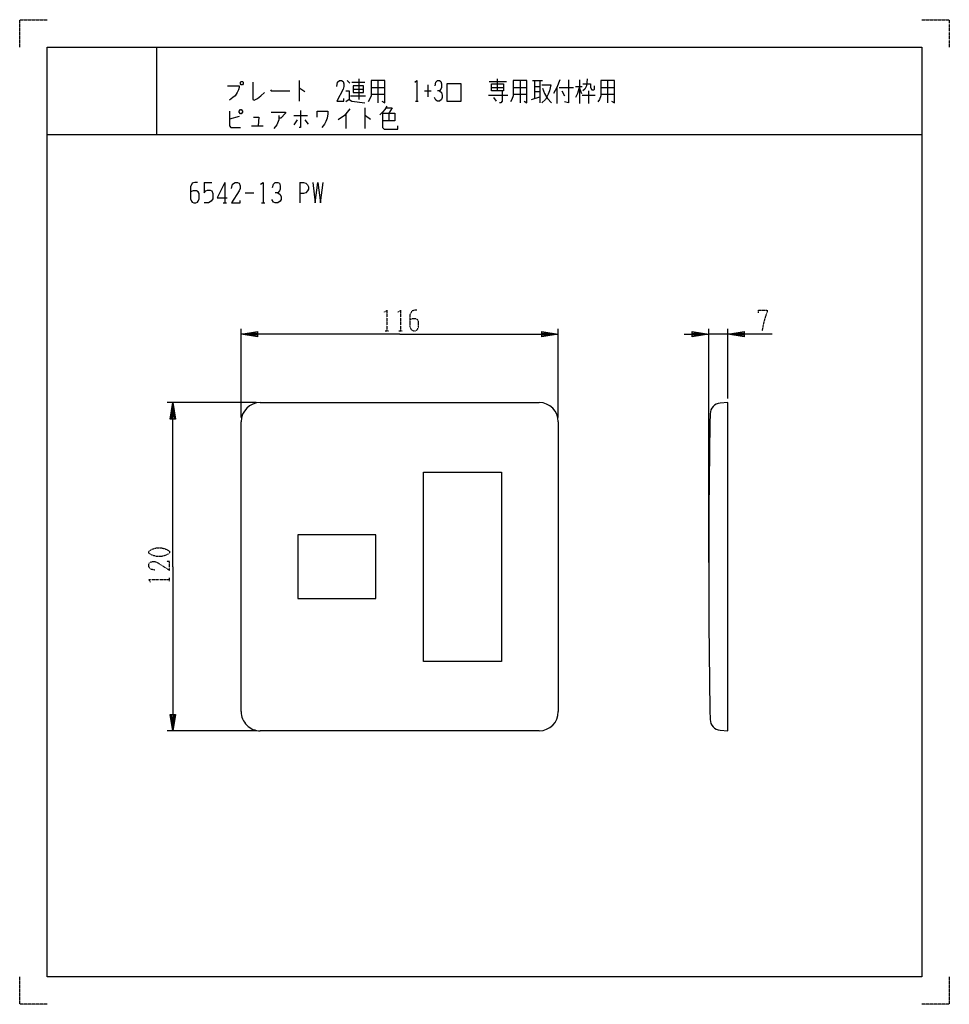
# Model space of a CAD drawing. Extents: x 0 to 340, y 0 to 360.
import ezdxf

# ---------------------------------------------------------------- set-up
doc = ezdxf.new("R2010")
doc.units = 0
doc.linetypes.add('DOT2', pattern=[0.125, 0, -0.125])
doc.layers.add('1', color=7, linetype='CONTINUOUS')

msp = doc.modelspace()

# ---------------------------------------------------------------- linework, layer by layer
at = {"layer": '1', "color": 5, "linetype": 'CONTINUOUS'}
for p, q in [((50, 350), (50, 318)), ((50, 350), (50, 318)), ((102.25, 337.75), (102.25, 330.25)), ((119.75, 337.75), (120.75, 336.8125)), ((121.5, 337.125), (126.25, 337.125)), ((124, 338.375), (124, 330.875)), ((128.5, 335.25), (133.5, 335.25)), ((131, 337.75), (131, 329.625)), ((149.25, 336.1875), (149.25, 331.8125)), ((171.75, 337.4375), (178, 337.4375)), ((172.5, 335.25), (177, 335.25)), ((174.75, 334), (174.75, 338.375)), ((180.5, 335.25), (185.5, 335.25)), ((183, 337.75), (183, 329.625)), ((187.5, 337.75), (191.25, 337.75)), ((188.25, 337.75), (188.25, 331.1875)), ((188.25, 335.5625), (190.25, 335.5625)), ((190.25, 337.75), (190.25, 329.625)), ((196.5, 335.25), (196.5, 329.3125)), ((197.25, 335.25), (202.5, 335.25)), ((203.25, 335.5625), (205.75, 335.5625)), ((204.75, 338.0625), (204.75, 329.3125)), ((204.75, 334.9375), (205.5, 333.0625)), ((212.5, 335.25), (217.5, 335.25)), ((215, 337.75), (215, 329.625)), ((121, 332.125), (126.5, 332.125)), ((122, 334.625), (125.75, 334.625)), ((128.5, 332.75), (133.5, 332.75)), ((148, 334), (150.5, 334)), ((171.5, 332.4375), (178.5, 332.4375)), ((173.25, 331.5), (174.25, 330.25)), ((180.5, 332.75), (185.5, 332.75)), ((187.25, 330.875), (190.25, 331.8125)), ((188.25, 333.6875), (190.25, 333.6875)), ((198.25, 334), (199.25, 332.125)), ((205.75, 332.4375), (210.5, 332.4375)), ((208, 334), (208, 329.3125)), ((209.25, 334.3125), (210, 334.3125)), ((212.5, 332.75), (217.5, 332.75)), ((126.25, 327.75), (126.25, 320.25)), ((144.75, 330.25), (145.75, 330.25)), ((80.25, 324.625), (76.75, 323.6875)), ((100.25, 324.9375), (105.25, 324.9375)), ((119.25, 325.5625), (119.25, 320.25)), ((135, 325.875), (135, 323.0625)), ((84.75, 321.1875), (89, 321.1875)), ((101.5, 323.375), (100.25, 321.5)), ((104.25, 323.375), (105.5, 321.8125)), ((10, 318), (330, 318)), ((10, 318), (330, 318)), ((67.5, 300.5), (70.3125, 300.5)), ((75, 300.5), (75, 293)), ((102.5, 300.5), (102.5, 293)), ((82.5, 296.75), (85.625, 296.75)), ((74.375, 293), (75.625, 293)), ((88.4375, 293), (89.6875, 293)), ((81, 214.5), (81, 247)), ((197, 214.5), (197, 247)), ((252, 161.5), (252, 247)), ((259, 245), (252, 245)), ((259, 221.5), (259, 247)), ((86.5, 220), (54, 220)), ((88, 220), (190, 220)), ((259, 220), (256.2349, 219.8025)), ((81, 107), (81, 213)), ((197, 213), (197, 107)), ((86.5, 100), (54, 100)), ((190, 100), (88, 100))]:
    msp.add_line(p, q, dxfattribs=at)
at = {"layer": '1', "color": 5, "linetype": 'DOT2'}
for p, q in [((133.6875, 246.25), (134.9375, 246.25)), ((138.6875, 246.25), (139.9375, 246.25)), ((54.75, 154.6875), (54.75, 155.9375))]:
    msp.add_line(p, q, dxfattribs=at)
for points in [[(0, 350), (0, 360), (10, 360)], [(330, 360), (340, 360), (340, 350)], [(133.375, 253.125), (134.3125, 253.75), (134.3125, 246.25)], [(138.375, 253.125), (139.3125, 253.75), (139.3125, 246.25)], [(145.25, 253.75), (144.3125, 253.75), (143.375, 253.4375), (142.75, 252.1875), (142.75, 247.8125), (143.0625, 246.875), (143.375, 246.5625), (144, 246.25), (144.625, 246.25), (145.25, 246.5625), (145.5625, 246.875), (145.875, 247.8125), (145.875, 249.6875), (145.5625, 250.3125), (144.9375, 250.625), (143.6875, 250.625), (142.75, 250.3125)], [(270.25, 252.8125), (270.25, 253.75), (273.375, 253.75), (273.375, 253.125), (272.75, 251.5625), (272.125, 249.375), (271.5, 246.25)], [(49.4375, 158.75), (47.875, 159.0625), (47.25, 160), (47.25, 160.9375), (47.5625, 161.5625), (48.5, 161.875), (49.4375, 161.875), (50.375, 161.5625), (54.75, 158.75), (54.75, 161.875), (53.8125, 161.875)], [(47.875, 154.375), (47.25, 155.3125), (54.75, 155.3125)], [(10, 0), (0, 0), (0, 10)], [(340, 10), (340, 0), (330, 0)]]:
    msp.add_lwpolyline(points, dxfattribs=at)
at = {"layer": '1', "color": 5, "linetype": 'CONTINUOUS'}
for points in [[(10, 10), (10, 350), (330, 350), (330, 10), (10, 10)], [(10, 10), (10, 350), (330, 350), (330, 10), (10, 10)], [(81, 337.4375), (81.5, 337.4375), (81.75, 337.125), (81.75, 336.5), (81.5, 336.1875), (81, 336.1875), (80.75, 336.5), (80.75, 337.125), (81, 337.4375)], [(122, 335.875), (122, 333.375), (125.75, 333.375), (125.75, 335.875), (122, 335.875)], [(156.25, 330.25), (161.5, 330.25), (161.5, 336.5), (156.25, 336.5), (156.25, 330.25)], [(172.5, 336.5), (177, 336.5), (177, 334), (172.5, 334), (172.5, 336.5)], [(80.25, 326.5), (80.75, 327.125), (81, 327.125), (81.5, 326.5), (81.5, 326.1875), (81, 325.5625), (80.75, 325.5625), (80.25, 326.1875), (80.25, 326.5)], [(147.75, 194.6), (176.25, 194.6), (176.25, 125.4), (147.75, 125.4), (147.75, 194.6)], [(101.775, 171.6), (101.775, 148.4), (130.275, 148.4), (130.275, 171.6), (101.775, 171.6)]]:
    msp.add_lwpolyline(points, close=True, dxfattribs=at)
for points in [[(76, 335.875), (80.25, 335.875), (80.25, 335.25), (80, 334.3125), (79.5, 333.375), (78.75, 332.125), (78, 331.5), (76.75, 330.5625)], [(85.25, 337.125), (85.25, 330.875), (85.75, 330.5625), (87, 331.1875), (88.25, 332.125), (89.5, 333.375)], [(102.25, 334.9375), (102.5, 334.9375), (104.25, 333.6875)], [(116, 335.5625), (116.25, 337.125), (117, 337.75), (117.75, 337.75), (118.25, 337.4375), (118.5, 336.5), (118.5, 335.5625), (118.25, 334.625), (116, 330.25), (118.5, 330.25), (118.5, 331.1875)], [(128.5, 337.75), (128.5, 332.125), (128, 330.875), (127.5, 329.9375)], [(132.5, 330.25), (133.5, 329.625), (133.5, 337.75), (128.5, 337.75)], [(144.5, 337.125), (145.25, 337.75), (145.25, 330.25)], [(152, 335.875), (152.25, 337.125), (152.75, 337.75), (153.5, 337.75), (154, 337.4375), (154.25, 336.5), (154.25, 335.25), (154, 334.625), (153.5, 334), (152.75, 334)], [(180.5, 337.75), (180.5, 332.125), (180, 330.875), (179.5, 329.9375)], [(184.5, 330.25), (185.5, 329.625), (185.5, 337.75), (180.5, 337.75)], [(191, 336.1875), (194.25, 336.1875), (193.75, 334), (193.25, 332.75), (192.25, 330.875), (191, 329.625)], [(191.25, 334.9375), (192, 333.0625), (193, 331.1875), (194.5, 329.625)], [(197.5, 338.0625), (196.5, 335.25), (195.25, 333.0625)], [(200.75, 338.0625), (200.75, 329.625), (199.25, 329.9375)], [(204.75, 335.5625), (204, 333.0625), (203.25, 331.5)], [(207.5, 338.375), (207.25, 335.875), (206.75, 334.625), (206, 334)], [(206, 336.5), (208.75, 336.5), (208.75, 335.25), (209.25, 334.3125)], [(210, 334.3125), (210.25, 334.625), (210.25, 335.875)], [(212.5, 337.75), (212.5, 332.125), (212, 330.875), (211.5, 329.9375)], [(216.5, 330.25), (217.5, 329.625), (217.5, 337.75), (212.5, 337.75)], [(91.75, 334.3125), (92, 334), (98.75, 334)], [(119.25, 334), (120.5, 334), (120.5, 330.875), (119.25, 329.9375)], [(153.5, 334), (154.25, 333.375), (154.5, 332.4375), (154.5, 331.5), (154.25, 330.875), (153.5, 330.25), (152.75, 330.25), (152.25, 330.5625), (151.75, 331.5)], [(176.5, 334), (176.5, 330.25), (176, 329.625), (175.5, 329.625)], [(120.5, 330.875), (121.5, 330.25), (126.25, 329.625)], [(134.25, 328.375), (133.5, 327.125), (132.75, 326.1875), (131.75, 325.25)], [(134, 327.75), (136.25, 327.75), (135, 325.875)], [(76.75, 326.5), (76.75, 321.1875), (77.25, 320.5625), (80.75, 320.5625)], [(85.5, 324.3125), (87.5, 324.3125), (87.25, 321.1875)], [(92, 326.1875), (97.25, 326.1875), (97.25, 325.875), (95.5, 324), (94.75, 324)], [(94.75, 324.9375), (94.75, 323.375), (94, 321.5), (93, 320.25)], [(102.75, 326.8125), (102.75, 320.5625), (102.25, 320.5625)], [(108.75, 324.3125), (108.75, 326.5), (112.75, 326.5), (112.75, 325.5625), (112.5, 324), (112, 322.75), (111.5, 321.8125), (110.5, 320.5625)], [(120.75, 327.4375), (118.75, 324.9375), (116.5, 323.375)], [(126.25, 324.9375), (126.5, 324.9375), (128.25, 323.6875)], [(132.75, 325.875), (137.25, 325.875), (137.25, 323.0625), (132.75, 323.0625)], [(132.75, 325.875), (132.75, 320.5625), (133.25, 319.9375), (138.25, 319.9375), (138.25, 321.1875)], [(65, 300.5), (64.0625, 300.5), (63.125, 300.1875), (62.5, 298.9375), (62.5, 294.5625), (62.8125, 293.625), (63.125, 293.3125), (63.75, 293), (64.375, 293), (65, 293.3125), (65.3125, 293.625), (65.625, 294.5625), (65.625, 296.4375), (65.3125, 297.0625), (64.6875, 297.375), (63.4375, 297.375), (62.5, 297.0625)], [(67.5, 300.5), (67.5, 296.75), (68.125, 297.375), (68.75, 297.6875), (69.6875, 297.6875), (70.3125, 297.375), (70.625, 296.4375), (70.625, 294.5625), (70, 293.625), (69.0625, 293), (67.5, 293)], [(75, 300.5), (72.1875, 294.875), (75.9375, 294.875)], [(77.5, 298.3125), (77.8125, 299.875), (78.75, 300.5), (79.6875, 300.5), (80.3125, 300.1875), (80.625, 299.25), (80.625, 298.3125), (80.3125, 297.375), (77.5, 293), (80.625, 293), (80.625, 293.9375)], [(88.125, 299.875), (89.0625, 300.5), (89.0625, 293)], [(92.5, 298.625), (92.8125, 299.875), (93.4375, 300.5), (94.375, 300.5), (95, 300.1875), (95.3125, 299.25), (95.3125, 298), (95, 297.375), (94.375, 296.75), (93.4375, 296.75)], [(102.5, 300.5), (103.75, 300.5), (104.6875, 300.1875), (105.3125, 299.5625), (105.625, 298.9375), (105.625, 298), (105.3125, 297.375), (104.6875, 296.75), (103.75, 296.4375), (102.5, 296.4375)], [(107.1875, 300.5), (108.125, 293), (109.0625, 300.5), (110, 293), (110.9375, 300.5)], [(94.375, 296.75), (95.3125, 296.125), (95.625, 295.1875), (95.625, 294.25), (95.3125, 293.625), (94.375, 293), (93.4375, 293), (92.8125, 293.3125), (92.1875, 294.25)], [(139, 245), (81, 245), (87, 246), (87, 244), (81, 245), (87, 245.5), (87, 244.5), (81, 245)], [(139, 245), (197, 245), (191, 244), (191, 246), (197, 245), (191, 244.5), (191, 245.5), (197, 245)], [(243, 245), (252, 245), (246, 244), (246, 246), (252, 245), (246, 244.5), (246, 245.5), (252, 245)], [(275.25, 245), (259, 245), (265, 246), (265, 244), (259, 245), (265, 245.5), (265, 244.5), (259, 245)], [(56, 160), (56, 220), (57, 214), (55, 214), (56, 220), (56.5, 214), (55.5, 214), (56, 220)], [(256.2349, 100.1975), (259, 100), (259, 220)], [(56, 160), (56, 100), (55, 106), (57, 106), (56, 100), (55.5, 106), (56.5, 106), (56, 100)]]:
    msp.add_lwpolyline(points, dxfattribs=at)
at = {"layer": '1', "color": 5, "linetype": 'DOT2'}
msp.add_lwpolyline([(47.25, 165), (47.25, 165.625), (47.5625, 165.9375), (48.8125, 166.5625), (50.0625, 166.875), (51.9375, 166.875), (53.1875, 166.5625), (54.4375, 165.9375), (54.75, 165.625), (54.75, 165), (54.4375, 164.6875), (53.1875, 164.0625), (51.9375, 163.75), (50.0625, 163.75), (48.8125, 164.0625), (47.5625, 164.6875), (47.25, 165)], close=True, dxfattribs=at)
at = {"layer": '1', "color": 5, "linetype": 'CONTINUOUS'}
for centre, radius, start, end in [((88, 213), 7, 89.999999, 179.999998), ((190, 213), 7, 0, 89.999999), ((256.5199, 215.8127), 4, 94.085616, 178.93257), ((3252, 160), 3000, 178.93257, -178.93257), ((88, 107), 7, 179.999998, -89.999999), ((190, 107), 7, -89.999999, 0), ((256.5199, 104.1873), 4, -178.93257, -94.085616)]:
    msp.add_arc(centre, radius, start, end, dxfattribs=at)

doc.saveas('drawing.dxf')
